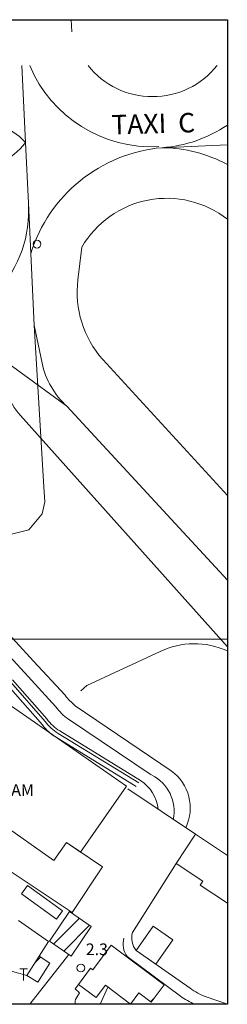
# Model space of a CAD drawing. Units: inches. Extents: x 59834 to 64501, y -98874 to -95848.
# Drawn here: x 60420 to 60473, y -96101 to -95848 of the extents above; entities that cross this region are included whole.
import ezdxf

# ---------------------------------------------------------------- set-up
doc = ezdxf.new("R2010")
doc.units = ezdxf.units.IN
doc.header["$MEASUREMENT"] = 0
doc.linetypes.add('DGN Style 3', pattern=[120.9852, 86.418, -34.5672])
doc.layers.add('01', color=7, linetype='Continuous', lineweight=5)
doc.layers.add('HACHURA-1', color=1, linetype='Continuous')
doc.layers.add('Level 6', color=7, linetype='Continuous')
doc.styles.add('Arial', font='arial.ttf', dxfattribs={"height": 20})
doc.styles.add('Style-CHAR_FAST_FONT', font='CHAR_FAST_FONT.shx')

msp = doc.modelspace()

# ---------------------------------------------------------------- linework, layer by layer
at = {"layer": '01'}
for p, q in [((60432.8, -95847.69), (60432.96, -95850.81)), ((60435.51, -95906.13), (60434.48, -95914.49)), ((60472.93, -95969.9), (60440.89, -95934.99)), ((60472.93, -96008.81, 4.04), (60419.72, -95949.33, 4.04))]:
    msp.add_line(p, q, dxfattribs=at)
at = {"layer": '01', "lineweight": 15}
for p, q in [((60420.1, -95859.49, 4.67), (60421.03, -95879.24, 4.67)), ((60421.03, -95879.24, 4.67), (60421.75, -95894.84, 4.67)), ((60472.93, -95879.8), (60456.12, -95880.57)), ((60421.75, -95894.84, 4.67), (60422.36, -95907.79, 4.67)), ((60422.36, -95907.79, 4.67), (60423.24, -95926.17, 4.67)), ((60423.24, -95926.17, 2.55), (60425.28, -95935.88, 2.55)), ((60425.76, -95967.72, 2.64), (60423.24, -95926.17, 2.64)), ((60431.66, -95946.99, 2.55), (60414.47, -95934.49, 2.55)), ((60431.66, -95946.99, 2.55), (60472.93, -95991.66, 2.55)), ((60425.99, -95971.53, 2.64), (60425.76, -95967.72, 2.64)), ((60425.27, -95974.65, 2.64), (60425.99, -95971.53, 2.64)), ((60421.87, -95978.71, 2.64), (60425.27, -95974.65, 2.64)), ((60415.7, -95980.23, 2.64), (60421.87, -95978.71, 2.64)), ((60423.07, -96012.46, 2.62), (60401.61, -95989.06, 2.62)), ((60420.73, -96015.39, 2.62), (60399.27, -95991.99, 2.62)), ((60431.18, -96021.24, 2.62), (60423.07, -96012.46, 2.62)), ((60428.84, -96024.17, 2.62), (60420.73, -96015.39, 2.62)), ((60425.42, -96028.85, 2.71), (60416.59, -96018.76, 2.71)), ((60426.08, -96027.94, 2.73), (60417.26, -96017.85, 2.73)), ((60426.52, -96027.31, 2.59), (60417.7, -96017.22, 2.59)), ((60417.4, -96024.04), (60446.98, -96044.6)), ((60433.75, -96023.9), (60458.5, -96040.62)), ((60453.36, -96041.63, 2.62), (60432.04, -96027.37, 2.62)), ((60450.16, -96043.75, 2.73), (60429.4, -96031.02, 2.73)), ((60450.6, -96043.12, 2.59), (60429.84, -96030.39, 2.59)), ((60449.5, -96044.66, 2.71), (60428.74, -96031.93, 2.71)), ((60428.32, -96063.63), (60391.36, -96037.75)), ((60428.32, -96063.63), (60402.6, -96045.63)), ((60446.98, -96044.6), (60435.15, -96061.49)), ((60394.76, -96051.66), (60433.04, -96077.01)), ((60459.76, -96064.46), (60464.7, -96056.94)), ((60464.7, -96056.94), (60472.93, -96062.35)), ((60431.53, -96059.04), (60428.32, -96063.63)), ((60431.53, -96059.04), (60428.32, -96063.63)), ((60435.15, -96061.49), (60431.53, -96059.04)), ((60440.83, -96065.27), (60431.53, -96059.04)), ((60466.66, -96068.99), (60459.76, -96064.46)), ((60433.04, -96077.01), (60440.83, -96065.27)), ((60465.98, -96070.02), (60466.66, -96068.99)), ((60421.55, -96070.09), (60420, -96072.23)), ((60430.49, -96076.56), (60421.55, -96070.09)), ((60472.93, -96074.59), (60465.98, -96070.02)), ((60420, -96072.23), (60428.95, -96078.7)), ((60427.17, -96084.43), (60432.32, -96076.8)), ((60428.95, -96078.7), (60430.49, -96076.56)), ((60432.32, -96076.8), (60437.94, -96080.59)), ((60426.92, -96084.5), (60419.19, -96079.08)), ((60428.24, -96085.15), (60434.88, -96078.52)), ((60437.94, -96080.59), (60432.79, -96088.22)), ((60453.85, -96080.55), (60449.52, -96086.76)), ((60458.88, -96084.05), (60453.85, -96080.55)), ((60421.35, -96093.23), (60426.92, -96084.5)), ((60432.79, -96088.22), (60427.17, -96084.43)), ((60454.56, -96090.26), (60458.88, -96084.05)), ((60399.16, -96086.93), (60421.35, -96093.23)), ((60438.34, -96091.77), (60443.06, -96085.44)), ((60443.06, -96085.44), (60456.68, -96095.59)), ((60449.52, -96086.76), (60454.56, -96090.26)), ((60421.39, -96093.21), (60424.51, -96088.28)), ((60424.51, -96088.28), (60427.27, -96090.02)), ((60427.27, -96090.02), (60424.15, -96094.96)), ((60434.65, -96095.49), (60437.74, -96091.32)), ((60437.74, -96091.32), (60438.34, -96091.77)), ((60424.15, -96094.96), (60421.39, -96093.21)), ((60439.2, -96098.88), (60434.65, -96095.49)), ((60441.56, -96095.71), (60439.2, -96098.88)), ((60448.04, -96100.54), (60441.56, -96095.71)), ((60456.68, -96095.59), (60453.34, -96100.07)), ((60450.16, -96097.69), (60448.04, -96100.54)), ((60453.34, -96100.07), (60450.16, -96097.69))]:
    msp.add_line(p, q, dxfattribs=at)
at = {"layer": '01', "linetype": 'Continuous', "lineweight": 0}
for p, q in [((60455.61, -96010.01), (60436.79, -96018.72)), ((60436.79, -96018.72), (60435.23, -96020.07)), ((60459.78, -96064.47), (60448.53, -96082.15))]:
    msp.add_line(p, q, dxfattribs=at)
at = {"layer": '01', "linetype": 'DGN Style 3', "lineweight": 0}
msp.add_line((60447.32, -96045.24), (60464.7, -96056.94), dxfattribs=at)
at = {"layer": '01', "color": 7, "lineweight": 15}
for p, q in [((60430.88, -96086.93), (60437.51, -96080.3)), ((60423.45, -96089.94), (60424.88, -96088.51)), ((60453.2, -96099.97), (60454.02, -96099.15))]:
    msp.add_line(p, q, dxfattribs=at)
at = {"layer": '01', "color": 7, "linetype": 'Continuous', "lineweight": 0}
for p, q in [((60449.47, -96086.8), (60463.34, -96096.49)), ((60432.18, -96087.81), (60422.13, -96100.61)), ((60460.84, -96098.53), (60447.16, -96088.35)), ((60419.52, -96091.53), (60421.52, -96091.53)), ((60420.52, -96091.53), (60420.52, -96094.53)), ((60433.78, -96096.64), (60434.65, -96095.49)), ((60434.94, -96097.65), (60433.78, -96096.64)), ((60440.21, -96100.61), (60442.2, -96096.19)), ((60433.88, -96099.39), (60434.94, -96097.65)), ((60467.49, -96098.7), (60472.93, -96100.61)), ((60448.22, -96100.61), (60448.04, -96100.54))]:
    msp.add_line(p, q, dxfattribs=at)
at = {"layer": '01', "lineweight": 15}
for centre, radius, start, end in [((60453.43, -95846.42, 5.43), 33.91, 202.6728, 273.1037), ((60406.76, -95892.91, 2.72), 19.79, 43.8542, 142.0819), ((60453.68, -95846.33, 3.09), 34.33, 274.0777, 304.1038), ((60405.43, -95866.96, 2.72), 19.85, 223.9897, 321.8038), ((60459.53, -95919.36, -0.28), 38.94, 95.03, 162.7146), ((60455.95, -95915.92, 2.44), 35.35, 61.2955, 89.726), ((60391.46, -95896.88, 2.72), 30.36, 271.3813, 3.8465), ((60445.49, -95931.65, 2.55), 20.65, 191.814, 227.952), ((60449.87, -96005.77, 2.62), 24.26, 219.6196, 228.3713), ((60438.49, -96017.73, 2.62), 11.6, 213.7194, 236.2269), ((60434.8, -96022.04, 2.71), 11.6, 215.9703, 238.4779), ((60435.47, -96021.13, 2.73), 11.6, 215.9703, 238.4779), ((60435.91, -96020.5, 2.59), 11.6, 215.9703, 238.4779), ((60448.82, -96051.01, 0.01), 10.4, 348.402, 63.1207), ((60451.57, -96050.18), 11.81, 334.4343, 54.0208), ((60445.27, -96051.44, 0.02), 9.88, 5.5913, 57.3111)]:
    msp.add_arc(centre, radius, start, end, dxfattribs=at)
at = {"layer": '01'}
for centre, radius, start, end in [((60453.69, -95846.23), 21.23, 218.6461, 321.3539), ((60457.33, -95918.81), 25.24, 51.8284, 149.8276), ((60460.29, -95917.67), 26, 172.976, 221.7552), ((60433.05, -95937.41, 4.04), 17.88, 177.6184, 221.8142)]:
    msp.add_arc(centre, radius, start, end, dxfattribs=at)
at = {"layer": '01', "linetype": 'Continuous', "lineweight": 0, "extrusion": (0, 0, -1)}
msp.add_arc((-60464.45, -96028.15), 20.18, 64.0273, 114.8424, dxfattribs=at)
at = {"layer": '01', "color": 7, "linetype": 'Continuous', "lineweight": 0, "extrusion": (0, 0, -1)}
for centre, radius, start, end in [((-60453.74, -96083.52), 5.39, 322.4916, 14.7134), ((-60451.63, -96085.11), 5.52, 324.0713, 15.9265), ((-60436.95, -96100.15), 3.17, 351.6884, 13.9464)]:
    msp.add_arc(centre, radius, start, end, dxfattribs=at)
at = {"layer": '01', "color": 7, "linetype": 'Continuous', "lineweight": 0}
for centre, radius, start, end in [((60473.95, -96081.59), 18.29, 234.5398, 249.2966), ((60474.55, -96078.25), 24.48, 235.9459, 245.9652)]:
    msp.add_arc(centre, radius, start, end, dxfattribs=at)
at = {"layer": '01', "linetype": 'Continuous', "lineweight": 0}
msp.add_open_spline([(60116.18, -96006.83), (60139.07, -96006.83), (60161.96, -96006.83), (60184.86, -96006.83), (60251.52, -96006.83), (60318.19, -96006.83), (60384.86, -96006.83), (60414.21, -96006.83), (60443.57, -96006.83), (60472.93, -96006.83)], degree=3, knots=[0.242467, 0.242467, 0.242467, 0.242467, 0.3094055, 0.3094055, 0.3094055, 0.5043372, 0.5043372, 0.5043372, 0.5901754, 0.5901754, 0.5901754, 0.5901754], dxfattribs=at)
msp.add_open_spline([(60116.18, -96006.83), (60139.07, -96006.83), (60161.96, -96006.83), (60184.86, -96006.83), (60251.52, -96006.83), (60318.19, -96006.83), (60384.86, -96006.83), (60414.21, -96006.83), (60443.57, -96006.83), (60472.93, -96006.83)], degree=3, knots=[0.242467, 0.242467, 0.242467, 0.242467, 0.3094055, 0.3094055, 0.3094055, 0.5043372, 0.5043372, 0.5043372, 0.5901754, 0.5901754, 0.5901754, 0.5901754], dxfattribs=at)
at = {"layer": 'HACHURA-1', "ltscale": 0.15}
msp.add_lwpolyline([(60116.18, -95847.69), (60472.93, -95847.69), (60472.93, -96100.61), (60116.18, -96100.61)], close=True, dxfattribs=at)
at = {"layer": 'Level 6', "color": 7, "linetype": 'Continuous', "lineweight": 0}
for centre in [(60423.95, -95905.34), (60435.25, -96091.26)]:
    msp.add_circle(centre, 1, dxfattribs=at)

# ---------------------------------------------------------------- texts
at = {"layer": '01', "linetype": 'Continuous', "lineweight": 0, "style": 'Arial'}
msp.add_text('TAXI  C', height=5, rotation=1.5768, dxfattribs=at).set_placement((60443.16, -95877.19))
at = {"layer": '01', "color": 7, "linetype": 'Continuous', "lineweight": 0, "style": 'Style-CHAR_FAST_FONT'}
for s, p in [('TAM', (60414.9, -96047.06)), ('2.3', (60436.53, -96087.98))]:
    msp.add_text(s, height=3, dxfattribs=at).set_placement(p)

doc.saveas('drawing.dxf')
